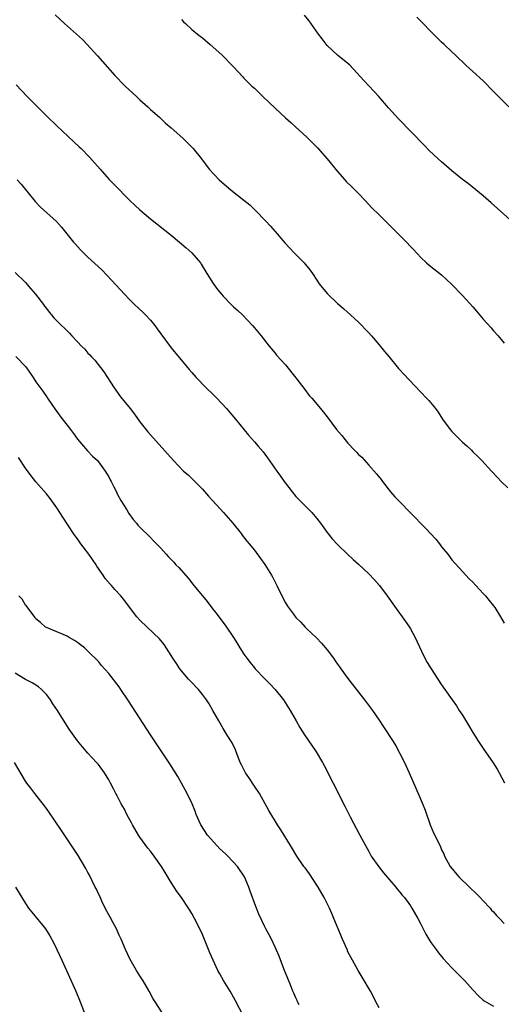
# Model space of a CAD drawing. Units: inches. Extents: x 2625000 to 2628000, y 1461000 to 1464000.
# Drawn here: x 2627632 to 2627724, y 1463610 to 1463800 of the extents above; entities that cross this region are included whole.
import ezdxf

# ---------------------------------------------------------------- set-up
doc = ezdxf.new("R2010")
doc.units = ezdxf.units.IN
doc.header["$MEASUREMENT"] = 0
doc.layers.add('LD26251461_10ft', color=80, linetype='Continuous')

msp = doc.modelspace()

# ---------------------------------------------------------------- linework, layer by layer
at = {"layer": 'LD26251461_10ft'}
for points, elevation in [([(2627638.71, 1463800.71), (2627640.47, 1463799), (2627643.93, 1463795.93), (2627644.87, 1463795), (2627646.84, 1463792.84), (2627650.2, 1463789), (2627650.59, 1463788.59), (2627651.58, 1463787.58), (2627652.16, 1463787), (2627654.31, 1463785), (2627655, 1463784.34), (2627656.49, 1463783), (2627657, 1463782.51), (2627658.73, 1463781), (2627659.89, 1463779.89), (2627661, 1463779), (2627663.24, 1463777), (2627665, 1463775.25), (2627665.23, 1463775), (2627666.81, 1463773), (2627668.32, 1463771), (2627670.24, 1463769), (2627672.57, 1463767), (2627675, 1463765.1), (2627676.16, 1463764.16), (2627677.17, 1463763.17), (2627679.21, 1463761), (2627680.1, 1463760.1), (2627681.03, 1463759.03), (2627682.85, 1463756.85), (2627683.81, 1463755.81), (2627684.59, 1463755), (2627686.59, 1463753), (2627687.68, 1463751.68), (2627688.2, 1463751), (2627689, 1463749.68), (2627689.49, 1463749), (2627691, 1463747.12), (2627693, 1463745.22), (2627693.24, 1463745), (2627694.21, 1463744.21), (2627695.49, 1463743), (2627697, 1463741.62), (2627699, 1463739.56), (2627699.52, 1463739), (2627701, 1463737.27), (2627702, 1463736), (2627702.86, 1463735), (2627704.73, 1463732.73), (2627705, 1463732.45), (2627705.66, 1463731.66), (2627709, 1463728.15), (2627710.12, 1463727), (2627710.54, 1463726.54), (2627711.81, 1463725), (2627712.32, 1463724.32), (2627713.2, 1463723), (2627714.65, 1463721), (2627715, 1463720.59), (2627715.77, 1463719.77), (2627717, 1463718.56), (2627717.83, 1463717.83), (2627718.73, 1463717), (2627719, 1463716.72), (2627719.89, 1463715.89), (2627720.76, 1463715), (2627722.57, 1463713), (2627723.74, 1463711.74), (2627724.45, 1463711), (2627725.76, 1463709.76)], 10670), ([(2627663, 1463799.78), (2627663.37, 1463799.37), (2627663.77, 1463799), (2627665, 1463797.9), (2627666.06, 1463797), (2627666.57, 1463796.57), (2627667, 1463796.25), (2627668.52, 1463795), (2627670.73, 1463793), (2627673, 1463790.68), (2627674.76, 1463788.76), (2627675, 1463788.54), (2627676.53, 1463787), (2627677, 1463786.58), (2627678.63, 1463785), (2627679.86, 1463783.86), (2627681, 1463782.73), (2627683, 1463780.89), (2627684.01, 1463780.01), (2627685, 1463779.08), (2627687, 1463777.27), (2627688.14, 1463776.14), (2627689.11, 1463775.11), (2627691, 1463773), (2627693, 1463770.56), (2627694.41, 1463769), (2627694.68, 1463768.68), (2627695.67, 1463767.67), (2627696.41, 1463767), (2627697, 1463766.35), (2627698.31, 1463765), (2627699.6, 1463763.6), (2627701, 1463762.24), (2627702.19, 1463761), (2627703.64, 1463759.64), (2627704.25, 1463759), (2627706.26, 1463757), (2627707, 1463756.15), (2627707.57, 1463755.57), (2627709, 1463754.02), (2627710.11, 1463753), (2627710.6, 1463752.6), (2627713, 1463750.72), (2627714.93, 1463748.93), (2627717, 1463746.77), (2627719, 1463744.55), (2627719.7, 1463743.7), (2627721, 1463742.19), (2627722.5, 1463740.5), (2627723, 1463739.98), (2627723.87, 1463739), (2627725, 1463737.6)], 10680), ([(2627726.76, 1463760.76), (2627722.56, 1463764.56), (2627722.04, 1463765), (2627721, 1463765.91), (2627718.18, 1463768.18), (2627717, 1463769.05), (2627715, 1463770.68), (2627713, 1463772.42), (2627712.36, 1463773), (2627710.63, 1463774.63), (2627709.63, 1463775.63), (2627704.73, 1463780.73), (2627702.82, 1463782.82), (2627700.91, 1463785), (2627699, 1463787.06), (2627698.07, 1463788.07), (2627695.34, 1463791), (2627695, 1463791.33), (2627692.96, 1463792.96), (2627691, 1463794.81), (2627690.05, 1463796.05), (2627689.31, 1463797), (2627687.53, 1463799.53), (2627686.66, 1463800.66)], 10690), ([(2627725.93, 1463783), (2627723, 1463785.98), (2627721, 1463787.98), (2627719, 1463789.83), (2627718.37, 1463790.37), (2627717.69, 1463791), (2627717.32, 1463791.32), (2627717, 1463791.63), (2627716.29, 1463792.29), (2627715.6, 1463793), (2627715, 1463793.56), (2627713.51, 1463795), (2627713, 1463795.45), (2627712.21, 1463796.21), (2627711, 1463797.42), (2627709.25, 1463799.25), (2627708.22, 1463800.22)], 10700), ([(2627631.22, 1463787.22), (2627633.3, 1463785), (2627635.31, 1463783), (2627637.17, 1463781.17), (2627639, 1463779.33), (2627642.31, 1463776.31), (2627643.34, 1463775.34), (2627643.69, 1463775), (2627645.32, 1463773.32), (2627647.34, 1463771), (2627649.07, 1463769.07), (2627650.05, 1463768.05), (2627653, 1463765.08), (2627654.05, 1463764.05), (2627655, 1463763.19), (2627657, 1463761.49), (2627661, 1463758.31), (2627662.61, 1463757), (2627663.9, 1463755.9), (2627665, 1463754.93), (2627666.64, 1463753), (2627666.79, 1463752.79), (2627667.85, 1463751), (2627669.05, 1463749.05), (2627669.91, 1463747.91), (2627670.65, 1463747), (2627671, 1463746.61), (2627672.56, 1463745), (2627673, 1463744.58), (2627673.85, 1463743.85), (2627674.73, 1463743), (2627676.64, 1463741), (2627677, 1463740.54), (2627678.29, 1463739), (2627679.87, 1463737), (2627681, 1463735.65), (2627681.28, 1463735.28), (2627683, 1463733.4), (2627685, 1463730.91), (2627686.68, 1463728.68), (2627687.55, 1463727.55), (2627688.07, 1463727), (2627689.74, 1463725), (2627691, 1463723.39), (2627692.82, 1463721), (2627693.81, 1463719.81), (2627694.44, 1463719), (2627695, 1463718.35), (2627696.26, 1463717), (2627696.63, 1463716.63), (2627697, 1463716.21), (2627697.64, 1463715.64), (2627699, 1463714.16), (2627700.49, 1463712.49), (2627701.37, 1463711.37), (2627701.64, 1463711), (2627703.19, 1463709), (2627704.04, 1463708.04), (2627705.01, 1463707), (2627706.94, 1463705), (2627709.95, 1463701.95), (2627710.87, 1463701), (2627711.88, 1463699.88), (2627712.59, 1463699), (2627713, 1463698.45), (2627714.18, 1463697), (2627715, 1463695.95), (2627717, 1463693.7), (2627718.31, 1463692.31), (2627719, 1463691.61), (2627719.56, 1463691), (2627721, 1463689.49), (2627721.42, 1463689), (2627722.12, 1463688.12), (2627723, 1463687.11), (2627723.24, 1463686.76), (2627724.35, 1463685), (2627725, 1463683.76)], 10660), ([(2627631.38, 1463769), (2627632.13, 1463768.13), (2627634.83, 1463764.83), (2627635.81, 1463763.81), (2627638.94, 1463760.94), (2627639.89, 1463759.89), (2627642.24, 1463757), (2627642.59, 1463756.59), (2627643.54, 1463755.54), (2627644.07, 1463755), (2627645, 1463754.12), (2627647.65, 1463751.65), (2627649.62, 1463749.62), (2627652, 1463747), (2627653, 1463745.95), (2627653.96, 1463745), (2627655.54, 1463743.54), (2627656.08, 1463743), (2627657, 1463742.01), (2627657.84, 1463741), (2627658.33, 1463740.33), (2627659, 1463739.38), (2627661, 1463736.69), (2627664.49, 1463732.49), (2627665, 1463731.93), (2627665.79, 1463731), (2627667.76, 1463729), (2627669, 1463727.79), (2627669.79, 1463727), (2627671.65, 1463725), (2627673.36, 1463723), (2627675.89, 1463719.89), (2627677, 1463718.64), (2627677.76, 1463717.76), (2627678.67, 1463716.67), (2627679, 1463716.27), (2627679.54, 1463715.54), (2627681.33, 1463713), (2627682.04, 1463712.04), (2627682.74, 1463711), (2627683, 1463710.64), (2627684.27, 1463709), (2627685, 1463708.12), (2627686.06, 1463707), (2627688.05, 1463705), (2627689, 1463703.87), (2627689.69, 1463703), (2627691, 1463701.17), (2627691.97, 1463699.97), (2627693, 1463698.88), (2627694.98, 1463696.98), (2627696, 1463696), (2627697, 1463695.11), (2627699, 1463693.23), (2627700.09, 1463692.09), (2627701.03, 1463691.03), (2627702.54, 1463689), (2627703.94, 1463687), (2627706.07, 1463684.07), (2627706.81, 1463683), (2627707, 1463682.69), (2627707.94, 1463681), (2627709.54, 1463677.54), (2627710.23, 1463676.23), (2627711, 1463674.96), (2627712.3, 1463673), (2627713, 1463671.9), (2627713.64, 1463671), (2627715.01, 1463669), (2627715.85, 1463667.85), (2627716.38, 1463667), (2627717, 1463666.07), (2627718.18, 1463664.18), (2627719, 1463662.73), (2627720.12, 1463661), (2627721, 1463659.68), (2627722.93, 1463656.93), (2627723.69, 1463655.69), (2627724.09, 1463655), (2627725.07, 1463653.07)], 10650), ([(2627631, 1463751.18), (2627633, 1463749.24), (2627634.01, 1463748.01), (2627634.9, 1463747), (2627636.45, 1463745), (2627636.67, 1463744.67), (2627637, 1463744.22), (2627637.53, 1463743.53), (2627638.02, 1463743), (2627638.47, 1463742.47), (2627639.9, 1463741), (2627640.49, 1463740.49), (2627641.48, 1463739.48), (2627641.88, 1463739), (2627643, 1463737.83), (2627643.75, 1463737), (2627644.4, 1463736.4), (2627645, 1463735.69), (2627645.35, 1463735.35), (2627645.64, 1463735), (2627646.31, 1463734.31), (2627648.04, 1463732.04), (2627650.05, 1463729), (2627651.29, 1463727.29), (2627653.1, 1463725), (2627653.93, 1463723.93), (2627655, 1463722.47), (2627656.54, 1463720.54), (2627657, 1463719.99), (2627661.45, 1463715), (2627663.4, 1463713), (2627664.24, 1463712.24), (2627665.27, 1463711.27), (2627667, 1463709.49), (2627668.2, 1463708.2), (2627669, 1463707.29), (2627671.08, 1463705), (2627672.83, 1463703), (2627674.44, 1463701), (2627674.66, 1463700.66), (2627675.55, 1463699.55), (2627676.02, 1463699), (2627677, 1463697.77), (2627678.18, 1463696.18), (2627679.01, 1463695.01), (2627680.29, 1463693), (2627680.55, 1463692.55), (2627681, 1463691.66), (2627681.35, 1463691), (2627682.3, 1463689), (2627683, 1463687.65), (2627683.4, 1463687), (2627684.54, 1463685.46), (2627685, 1463684.86), (2627685.93, 1463683.93), (2627686.76, 1463683), (2627687, 1463682.75), (2627688.93, 1463680.93), (2627689.94, 1463679.94), (2627691, 1463678.65), (2627692.21, 1463677), (2627692.55, 1463676.55), (2627693, 1463675.91), (2627693.39, 1463675.39), (2627693.64, 1463675), (2627695, 1463673.14), (2627697, 1463670.49), (2627698.17, 1463669), (2627699.69, 1463667), (2627701, 1463665.11), (2627701.84, 1463663.84), (2627703.67, 1463661), (2627704.17, 1463660.17), (2627705, 1463658.7), (2627705.86, 1463657), (2627706.79, 1463655), (2627708.07, 1463652.07), (2627709.25, 1463649.25), (2627709.81, 1463647.81), (2627710.83, 1463645), (2627711.47, 1463643.47), (2627711.67, 1463643), (2627712.76, 1463640.76), (2627713, 1463640.22), (2627713.41, 1463639.41), (2627713.58, 1463639), (2627714.64, 1463637), (2627716.29, 1463635), (2627718.38, 1463633), (2627719.7, 1463631.7), (2627720.44, 1463631), (2627721, 1463630.39), (2627722.34, 1463629), (2627722.62, 1463628.62), (2627723, 1463628.25), (2627723.57, 1463627.57), (2627724.16, 1463627), (2627725, 1463626.04)], 10640), ([(2627631.12, 1463735), (2627633.07, 1463733), (2627634.48, 1463731), (2627635, 1463730.18), (2627636.33, 1463728.33), (2627637.15, 1463727.15), (2627637.23, 1463727), (2627638.75, 1463724.75), (2627639, 1463724.44), (2627639.6, 1463723.6), (2627641.65, 1463721), (2627642.21, 1463720.21), (2627643, 1463719.13), (2627644.9, 1463716.9), (2627645.88, 1463715.88), (2627646.81, 1463715), (2627647, 1463714.8), (2627648.32, 1463713), (2627649, 1463711.87), (2627649.3, 1463711.3), (2627649.47, 1463711), (2627649.95, 1463709.95), (2627650.48, 1463709), (2627650.65, 1463708.65), (2627651.34, 1463707.34), (2627652.45, 1463705.55), (2627652.86, 1463704.86), (2627653.7, 1463703.7), (2627654.33, 1463703), (2627654.62, 1463702.62), (2627655, 1463702.22), (2627657, 1463700.25), (2627657.61, 1463699.61), (2627658.18, 1463699), (2627659, 1463698.19), (2627660.02, 1463697), (2627660.52, 1463696.52), (2627661.5, 1463695.5), (2627661.93, 1463695), (2627662.47, 1463694.47), (2627664.33, 1463692.33), (2627665.39, 1463691), (2627667.01, 1463689), (2627667.92, 1463687.92), (2627669, 1463686.48), (2627669.66, 1463685.66), (2627670.16, 1463685), (2627671.36, 1463683.36), (2627672.98, 1463680.98), (2627673.76, 1463679.76), (2627674.22, 1463679), (2627675, 1463677.83), (2627675.58, 1463677), (2627676.21, 1463676.21), (2627677, 1463675.18), (2627677.15, 1463675), (2627679, 1463673.04), (2627680.05, 1463672.05), (2627681, 1463671), (2627682.6, 1463669), (2627683.87, 1463667), (2627685.01, 1463665), (2627685.72, 1463663.72), (2627686.19, 1463663), (2627686.49, 1463662.49), (2627688.89, 1463659), (2627690.09, 1463657), (2627690.42, 1463656.42), (2627692.16, 1463653), (2627692.45, 1463652.45), (2627693.33, 1463650.67), (2627694.48, 1463648.48), (2627695.44, 1463646.56), (2627697.29, 1463643), (2627698.36, 1463641), (2627699, 1463639.85), (2627699.49, 1463639), (2627700.92, 1463636.92), (2627701.8, 1463635.8), (2627703, 1463634.44), (2627704.21, 1463633), (2627704.55, 1463632.55), (2627705, 1463632.07), (2627705.45, 1463631.45), (2627705.85, 1463631), (2627707, 1463629.44), (2627707.3, 1463629), (2627708.44, 1463627), (2627709, 1463625.92), (2627709.45, 1463625), (2627709.98, 1463623.98), (2627710.55, 1463623), (2627710.72, 1463622.72), (2627711, 1463622.32), (2627711.93, 1463621), (2627712.39, 1463620.39), (2627713.3, 1463619.3), (2627715, 1463617.49), (2627717.45, 1463615), (2627719, 1463613.3), (2627720.11, 1463612.11), (2627721, 1463611.3), (2627721.17, 1463611.17), (2627723, 1463610.16)], 10630), ([(2627701, 1463609.85), (2627700.35, 1463611), (2627699.91, 1463611.91), (2627699.32, 1463613), (2627697.74, 1463615.74), (2627696.97, 1463616.97), (2627695.85, 1463619), (2627695, 1463620.61), (2627694.82, 1463621), (2627693.93, 1463623), (2627693.09, 1463625), (2627692.31, 1463627), (2627691.92, 1463627.92), (2627691.44, 1463629), (2627690.43, 1463631), (2627689.27, 1463633), (2627689, 1463633.42), (2627687.57, 1463635.57), (2627686.74, 1463636.74), (2627686.53, 1463637), (2627685.18, 1463639), (2627684.35, 1463640.35), (2627683.92, 1463641), (2627682.06, 1463644.06), (2627681.46, 1463645), (2627679.75, 1463647.75), (2627677.98, 1463651), (2627677, 1463652.41), (2627675.92, 1463654.08), (2627675.3, 1463655), (2627674.53, 1463656.53), (2627674.3, 1463657), (2627673.8, 1463658.2), (2627673.5, 1463659), (2627673.38, 1463659.38), (2627672.73, 1463660.73), (2627671.78, 1463662.22), (2627671, 1463663.52), (2627670.15, 1463665), (2627669.04, 1463667), (2627668.28, 1463668.28), (2627667.82, 1463669), (2627667, 1463670.05), (2627666.23, 1463671), (2627664.66, 1463672.66), (2627664.34, 1463673), (2627663, 1463674.59), (2627662.68, 1463675), (2627662, 1463676), (2627661.35, 1463677), (2627661, 1463677.57), (2627659.65, 1463679.65), (2627658.75, 1463680.75), (2627656.37, 1463683), (2627655, 1463684.34), (2627654.42, 1463685), (2627653, 1463686.82), (2627652.08, 1463688.08), (2627651.34, 1463689), (2627650.2, 1463690.2), (2627649.52, 1463691), (2627649.25, 1463691.25), (2627648.34, 1463692.34), (2627647.91, 1463693), (2627646.73, 1463694.73), (2627646.57, 1463695), (2627645.18, 1463697), (2627643.66, 1463699), (2627643, 1463699.94), (2627642.54, 1463700.54), (2627642.21, 1463701), (2627640.14, 1463704.14), (2627639, 1463705.95), (2627637.71, 1463707.71), (2627637, 1463708.61), (2627635, 1463710.95), (2627634.07, 1463712.07), (2627633, 1463713.53), (2627631.63, 1463715.63)], 10620), ([(2627685.63, 1463610.37), (2627685.32, 1463611), (2627685.23, 1463611.23), (2627685, 1463611.72), (2627684.62, 1463612.62), (2627684.42, 1463613), (2627683.98, 1463614.02), (2627683.43, 1463615.43), (2627682.66, 1463617.34), (2627681.74, 1463619.74), (2627681, 1463621.49), (2627680.27, 1463623), (2627679.84, 1463623.84), (2627679.2, 1463625), (2627679, 1463625.39), (2627677.85, 1463627.85), (2627677.4, 1463629), (2627677.28, 1463629.28), (2627676.22, 1463632.22), (2627675.96, 1463633), (2627675.12, 1463635), (2627673.78, 1463637), (2627671.89, 1463639), (2627671.44, 1463639.44), (2627670.39, 1463640.39), (2627669.8, 1463641), (2627668, 1463643), (2627666.73, 1463645), (2627665.83, 1463647), (2627665.61, 1463647.61), (2627665.01, 1463649), (2627664.07, 1463651), (2627663.01, 1463653), (2627662.28, 1463654.28), (2627661.53, 1463655.53), (2627660.75, 1463656.75), (2627657, 1463662.28), (2627652.81, 1463668.81), (2627651.35, 1463671), (2627651, 1463671.5), (2627649, 1463674.11), (2627647.61, 1463675.61), (2627647, 1463676.36), (2627646.68, 1463676.68), (2627646.41, 1463677), (2627645.68, 1463677.68), (2627645, 1463678.39), (2627644.32, 1463679), (2627643.57, 1463679.57), (2627643, 1463680.07), (2627642.42, 1463680.42), (2627641.37, 1463681), (2627641, 1463681.25), (2627639, 1463682.12), (2627637, 1463682.9), (2627636.84, 1463683), (2627635.9, 1463683.9), (2627635, 1463684.61), (2627634.85, 1463684.85), (2627633.81, 1463686.19), (2627633.13, 1463687.13), (2627633, 1463687.23), (2627632.35, 1463688.35), (2627631.69, 1463689)], 10610), ([(2627676.59, 1463605), (2627673.3, 1463611.3), (2627672.32, 1463613), (2627671.07, 1463615.07), (2627670.34, 1463616.34), (2627670, 1463617), (2627669.05, 1463619), (2627668.41, 1463620.41), (2627668.17, 1463621), (2627667, 1463623.93), (2627666.52, 1463625), (2627665.52, 1463627), (2627665, 1463627.93), (2627664.58, 1463628.58), (2627664.35, 1463629), (2627663, 1463631), (2627662.13, 1463632.13), (2627661, 1463633.88), (2627659.84, 1463635.83), (2627659.16, 1463637), (2627657.73, 1463639), (2627657, 1463639.94), (2627656.52, 1463640.52), (2627655, 1463642.64), (2627654.75, 1463643), (2627653.58, 1463645), (2627653.39, 1463645.39), (2627652.5, 1463647), (2627652, 1463648), (2627651.4, 1463649), (2627650.59, 1463650.59), (2627650.34, 1463651), (2627649.9, 1463651.9), (2627649.35, 1463653), (2627649, 1463653.63), (2627648.19, 1463655), (2627647, 1463656.6), (2627646.66, 1463657), (2627645, 1463658.8), (2627643.96, 1463659.96), (2627643, 1463661.17), (2627641.4, 1463663.4), (2627640.62, 1463664.62), (2627639.17, 1463667), (2627638.28, 1463668.28), (2627637.82, 1463669), (2627637.47, 1463669.47), (2627637, 1463670.04), (2627636.06, 1463671), (2627635.49, 1463671.49), (2627634.27, 1463672.27), (2627633, 1463672.95), (2627631, 1463674.14)], 10600), ([(2627659.22, 1463609), (2627657.9, 1463611), (2627657.55, 1463611.55), (2627656.77, 1463613), (2627655.61, 1463615), (2627655, 1463615.95), (2627654.36, 1463617), (2627653.1, 1463619.1), (2627652.23, 1463621), (2627651.39, 1463623), (2627651, 1463623.81), (2627650.47, 1463625), (2627649.84, 1463626.16), (2627649.26, 1463627.26), (2627649, 1463627.71), (2627648.34, 1463629), (2627647.67, 1463630.33), (2627647.26, 1463631.26), (2627647, 1463631.75), (2627646.62, 1463632.62), (2627646.4, 1463633), (2627645.8, 1463634.2), (2627645.29, 1463635.29), (2627645, 1463635.84), (2627644.62, 1463636.62), (2627643.1, 1463639.1), (2627641.87, 1463641), (2627639.92, 1463643.92), (2627637.47, 1463647.47), (2627637, 1463648.11), (2627636.64, 1463648.64), (2627634.81, 1463651), (2627634.04, 1463652.04), (2627633.26, 1463653), (2627633, 1463653.38), (2627630.88, 1463657)], 10590), ([(2627631.05, 1463633), (2627632.27, 1463631), (2627633, 1463629.85), (2627633.57, 1463629), (2627634.18, 1463628.18), (2627636.83, 1463625), (2627637.68, 1463623.68), (2627638.37, 1463622.37), (2627639.04, 1463621), (2627639.97, 1463619), (2627641.77, 1463615), (2627642.7, 1463613), (2627643.53, 1463611), (2627644.45, 1463608.45)], 10580)]:
    msp.add_lwpolyline(points, dxfattribs=dict(at, elevation=elevation))

doc.saveas('drawing.dxf')
